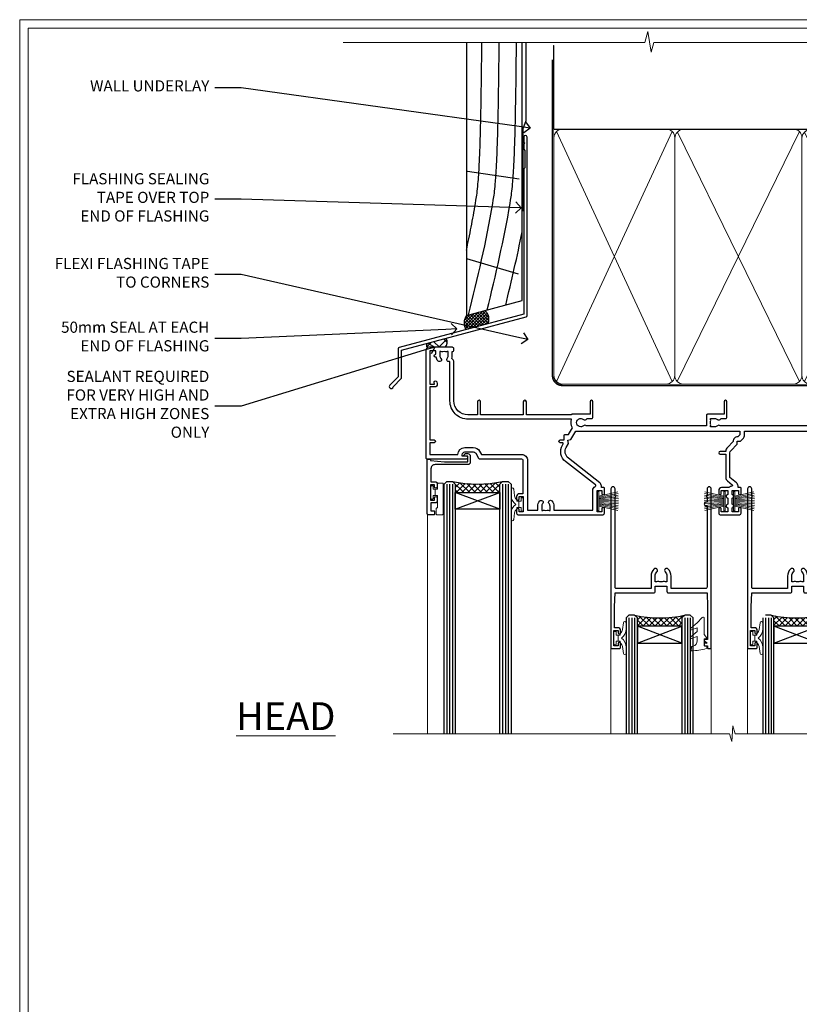
# Model space of a CAD drawing. Extents: x 2886 to 185903, y 28260 to 29865.
# Drawn here: x 17887 to 18167, y 29063 to 29416 of the extents above; entities that cross this region are included whole.
import ezdxf
from ezdxf import colors
from ezdxf.entities.mleader import LeaderData, LeaderLine
from ezdxf.math import Vec2, Vec3

# ---------------------------------------------------------------- set-up
doc = ezdxf.new("R2010")
doc.units = 0
doc.linetypes.add('CENTER', pattern=[2, 1.25, -0.25, 0.25, -0.25])
doc.linetypes.add('Dashed', pattern=[564.444447, 282.222223, -282.222223])
doc.layers.get('Defpoints').update_dxf_attribs({"color": 8})
doc.layers.add('Aluminium Systems Ltd Joinery Detail', color=7, linetype='Continuous')
doc.layers.add('Aluminium Systems Ltd Notes', color=7, linetype='Continuous')
doc.layers.add('HARDWARE', color=8, linetype='Continuous', lineweight=5)
doc.layers.add('Viewport', color=7, linetype='Continuous', plot=False)
doc.styles.add('ASL TXT 50', font='romans.shx', dxfattribs={"height": 100})
doc.styles.get("Standard").update_dxf_attribs({"font": 'arial.ttf'})

# ---------------------------------------------------------------- blocks, each defined once
blk = doc.blocks.new('J345-32187')
blk.add_lwpolyline([(48.25, 88.4), (48.65, 88), (48.25, 87.6), (48.25, 85.8), (48.65, 85.4), (48.65, 79.2), (48.25, 78.8), (48.25, 26.72), (3.62, 14.76, 0.339454), (3.25, 14.27), (3.25, 4.24), (0.21, 1.19, 1.488372), (1.4, 0.69), (4.3, 3.59, 0.198912), (4.45, 3.95), (4.45, 13.74), (49.08, 25.7, 0.339454), (49.45, 26.18), (49.45, 90.2, 1), (48.25, 90.2)], format="xyb", close=True)
blk = doc.blocks.new('Rusticated Weatherboard DF Head F1R')
at = {"layer": 'Aluminium Systems Ltd Joinery Detail', "linetype": 'Dashed'}
h = blk.add_hatch(dxfattribs=at)
h.set_pattern_fill('ANSI37', color=256, scale=0.25)
h.set_pattern_definition([(45, (9.3381, 1.3193), (-0.561266, 0.561266), []), (135, (9.3381, 1.3193), (-0.561266, -0.561266), [])])
h.paths.add_polyline_path([(-106.93, 38.14), (-113.45, 36.4, 0.287721), (-113.63, 31.35), (-105.85, 33.43, 0.408711)])
at = {"layer": 'Aluminium Systems Ltd Joinery Detail'}
h = blk.add_hatch(dxfattribs=at)
h.set_pattern_fill('ANSI37', color=0)
h.set_pattern_definition([(45, (-270.615, -8573.5233), (-2.245064, 2.245064), []), (135, (-270.615, -8573.5233), (-2.245064, -2.245064), [])])
h.paths.add_polyline_path([(-120.69, 28.21), (-127.53, 26.38, 0.418026), (-127.5, 25.01), (-121.06, 25.01, 0.360685)])
for p, q in [((-113.09, 88.16), (-94.57, 85.4)), ((-113.44, 56.88), (-94.86, 51.34))]:
    blk.add_line(p, q, dxfattribs=at)
blk.add_lwpolyline([(-113.44, 134.25), (-113.44, 36.4), (-93.44, 41.76), (-93.44, 134.25)], dxfattribs=at)
at = {"layer": 'Aluminium Systems Ltd Joinery Detail', "linetype": 'Dashed', "ltscale": 0.01, "const_width": 0.5}
blk.add_lwpolyline([(-92.04, 134.25), (-92.04, 106.3), (-93.15, 103.43), (-93.15, 73.78)], dxfattribs=at)
at = {"layer": 'Aluminium Systems Ltd Joinery Detail', "linetype": 'Dashed'}
for centre, radius, start, end in [((-109.51, 33.72), 4.76, 145.7567, 209.9632), ((-108.79, 35.24), 3.45, 328.4042, 57.3257)]:
    blk.add_arc(centre, radius, start, end, dxfattribs=at)
at = {"layer": 'Aluminium Systems Ltd Joinery Detail'}
for centre, radius, start, end in [((-126.84, 25.71, 1), 0.963, 135.6254, 226.3701), ((-122.81, 26.83, 1), 2.52, 313.7596, 33.094)]:
    blk.add_arc(centre, radius, start, end, dxfattribs=at)
at = {"layer": 'Aluminium Systems Ltd Joinery Detail', "linetype": 'Dashed'}
for points, knots in [([(-113.44, 59.78), (-112.25, 65.31), (-109.96, 76.94), (-108.3, 88.88), (-107.9, 134.25)], [27.262153, 27.262153, 27.262153, 27.262153, 44.233692, 62.619162, 62.619162, 62.619162, 62.619162]), ([(-112.64, 36.61), (-109.43, 49.76), (-104.87, 68.88), (-102.09, 88.88), (-101.69, 134.25)], [3.39785, 3.39785, 3.39785, 3.39785, 44.233692, 62.619162, 62.619162, 62.619162, 62.619162]), ([(-106, 38.39), (-102.94, 50.95), (-98.57, 69.5), (-95.88, 88.88), (-95.48, 134.25)], [5.240361, 5.240361, 5.240361, 5.240361, 44.233692, 62.619162, 62.619162, 62.619162, 62.619162])]:
    blk.add_open_spline(points, degree=3, knots=knots, dxfattribs=at)
blk.add_open_spline([(-99.36, 40.17), (-97.25, 48.85), (-95.21, 57.55), (-93.44, 66.39)], degree=3, dxfattribs=at)
at = {"layer": 'Aluminium Systems Ltd Joinery Detail'}
blk.add_blockref('J345-32187', (-141.11, 10.2), dxfattribs=at)
blk = doc.blocks.new('_Open90')
at = {"color": 0, "linetype": 'ByBlock', "lineweight": -2}
for p, q in [((0, 0), (-1, 0)), ((-0.5, 0.5), (0, 0)), ((0, 0), (-0.5, -0.5))]:
    blk.add_line(p, q, dxfattribs=at)
blk = doc.blocks.new('190mm Framing Head DF Strapped')
at = {"layer": 'Aluminium Systems Ltd Joinery Detail'}
h = blk.add_hatch(dxfattribs=at)
h.set_pattern_fill('AR-SAND', color=256, scale=0.15)
h.set_pattern_definition([(37.5, (102.396, 4.943), (-0.24, 7.3412), [0, -5.7912, 0, -6.477, 0, -6.19125]), (7.5, (102.396, 4.943), (6.74285, 10.7524), [0, -3.1242, 0, -5.2197, 0, -2.00025]), (327.5, (97.71, 4.943), (11.86489, 0.02156), [0, -1.905, 0, -6.858, 0, -8.9535]), (317.5, (97.71, 4.943), (11.45335, 3.34394), [0, -0.9525, 0, -4.4958, 0, -5.1435])])
h.paths.add_polyline_path([(221.35, 0.03), (211.85, 0.03), (211.85, -136.07), (221.35, -136.07)])
at = {"layer": 'Aluminium Systems Ltd Joinery Detail', "color": 0, "linetype": 'Dashed'}
blk.add_line((29.48, -31.01), (29.48, -1.05), dxfattribs=at)
at = {"layer": 'Aluminium Systems Ltd Joinery Detail', "color": 0}
for p, q in [((209.55, -31.01), (209.55, -0.14)), ((29.34, -31.01), (209.55, -31.01))]:
    blk.add_line(p, q, dxfattribs=at)
at = {"layer": 'Aluminium Systems Ltd Joinery Detail', "color": 0, "lineweight": 5}
for p, q in [((30.37, -121.49), (71.82, -31.81)), ((30.37, -31.9), (71.92, -121.49)), ((73.7, -121.49), (117.5, -31.9)), ((73.73, -32.08), (117.5, -121.49)), ((119.28, -121.49), (163.08, -31.9)), ((119.31, -32.08), (163.08, -121.49)), ((164.86, -121.49), (208.66, -31.9)), ((164.89, -32.08), (208.66, -121.49))]:
    blk.add_line(p, q, dxfattribs=at)
at = {"layer": 'Aluminium Systems Ltd Joinery Detail', "linetype": 'Continuous', "lineweight": 5, "ltscale": 0.12, "elevation": 1}
blk.add_lwpolyline([(224.18, 0.03), (65.31, 0.03), (64.4, -3.41), (63.14, 4.01), (62.1, 0.03), (-46.03, 0.03)], dxfattribs=at)
at = {"layer": 'Aluminium Systems Ltd Joinery Detail', "lineweight": 5, "elevation": 1}
blk.add_lwpolyline([(211.85, 0.03), (211.85, -136.07), (221.35, -136.07), (221.35, 0.03)], dxfattribs=at)
at = {"layer": 'Aluminium Systems Ltd Joinery Detail', "color": 0, "linetype": 'Dashed', "lineweight": 5, "ltscale": 0.01, "const_width": 0.25, "elevation": 0.25}
blk.add_lwpolyline([(29.34, -0.82), (29.34, -119.34, 0.41757), (32.5, -122.52), (211.85, -122.52, 0.859133), (211.99, -122.86, 0.009055)], format="xyb", dxfattribs=at)
at = {"layer": 'Aluminium Systems Ltd Joinery Detail', "color": 0, "linetype": 'CENTER', "lineweight": 5, "ltscale": 3, "const_width": 0.5, "elevation": 0.5}
blk.add_lwpolyline([(28.94, -6.15), (28.94, -119.34, 0.420916), (32.51, -122.91), (212.19, -122.91)], format="xyb", dxfattribs=at)
at = {"layer": 'Aluminium Systems Ltd Joinery Detail', "color": 0, "lineweight": 5}
blk.add_lwpolyline([(29.48, -117.23), (29.48, -34.05, -0.414214), (32.52, -31.01), (69.77, -31.01, -0.414214), (72.81, -34.05), (72.81, -117.23), (72.81, -119.34, -0.414214), (69.77, -122.38), (32.52, -122.38, -0.414214), (29.48, -119.34)], format="xyb", close=True, dxfattribs=at)
for points in [[(118.39, -117.44), (118.39, -34.05, 0.414214), (115.35, -31.01), (75.85, -31.01, 0.368185), (72.81, -34.26), (72.81, -117.44)], [(163.97, -117.44), (163.97, -34.05, 0.414214), (160.93, -31.01), (121.43, -31.01, 0.368185), (118.39, -34.26), (118.39, -117.44)], [(209.55, -117.44), (209.55, -34.05, 0.414214), (206.51, -31.01), (167.01, -31.01, 0.368185), (163.97, -34.26), (163.97, -117.44)], [(118.39, -36.16), (118.39, -119.34, -0.414214), (115.35, -122.38), (75.85, -122.38, -0.414214), (72.81, -119.34), (72.81, -36.16)], [(163.97, -36.16), (163.97, -119.34, -0.414214), (160.93, -122.38), (121.43, -122.38, -0.414214), (118.39, -119.34), (118.39, -36.16)], [(209.55, -36.16), (209.55, -119.34, -0.414214), (206.51, -122.38), (167.01, -122.38, -0.414214), (163.97, -119.34), (163.97, -36.16)]]:
    blk.add_lwpolyline(points, format="xyb", dxfattribs=at)
blk = doc.blocks.new('Page Layout')
at = {"layer": 'Aluminium Systems Ltd Joinery Detail', "color": 8, "lineweight": 5}
blk.add_lwpolyline([(0, 730.13), (0, 0), (553.08, 0), (553.08, 730.13)], close=True, dxfattribs=at)
blk = doc.blocks.new('PB69750-4B')
for p, q in [((-1.75, 0.5), (-3.32, 7.32)), ((-1.43, 0.5), (-2.72, 7.38)), ((-1.11, 0.5), (-2.12, 7.43)), ((-0.8, 0.5), (-1.52, 7.46)), ((-0.48, 0.5), (-0.91, 7.49)), ((-0.16, 0.5), (-0.3, 7.5)), ((0.16, 0.5), (0.3, 7.5)), ((0.48, 0.5), (0.91, 7.49)), ((0.8, 0.5), (1.52, 7.46)), ((1.11, 0.5), (2.12, 7.43)), ((1.43, 0.5), (2.72, 7.38)), ((1.75, 0.5), (3.32, 7.32))]:
    blk.add_line(p, q)
blk.add_lwpolyline([(-3.45, 0), (3.45, 0), (3.45, 0.5), (-3.45, 0.5)], close=True)
blk = doc.blocks.new('SH270B')
blk.add_blockref('PB69750-4B', (0, 0))
blk = doc.blocks.new('10F302-22539')
at = {"transparency": 33554687, "flags": 128}
for points in [[(166.12, -21, -0.198912), (165.91, -20.91), (165.6, -20.6), (159.4, -20.6), (159.09, -20.91, -0.198912), (158.88, -21), (157.6, -21, -0.414214), (156.6, -20), (156.6, -12.8, 0.414214), (155.6, -11.8), (155.4, -11.8, 0.414214), (154.4, -12.8), (154.4, -15.7, -0.414214), (154.1, -16), (148.8, -16, -0.414214), (148.5, -15.7), (148.5, -15.41, -0.199518), (148.65, -15.05), (149.55, -14.15, -0.395302), (150.51, -14.13, 0.182676), (151.5, -14.5), (153, -14.5), (153, -14.13, -0.241744), (152.91, -13.5, 0.171573), (152.91, -12.5, -0.241744), (153, -11.87), (153, -11.5), (151.5, -11.5, 0.182676), (150.51, -11.88, -0.421411), (149.51, -11.8), (105.49, -11.8, -0.421411), (104.49, -11.88, 0.182676), (103.5, -11.5), (102, -11.5), (102, -11.87, -0.241744), (102.09, -12.5, 0.171573), (102.09, -13.5, -0.241744), (102, -14.13), (102, -14.5), (103.5, -14.5, 0.182676), (104.49, -14.13, -0.395302), (105.45, -14.15), (105.8, -14.5), (107.4, -14.5, -0.414214), (107.9, -15), (107.9, -20.5, -1), (106.9, -20.5), (106.9, -16), (100.9, -16, -0.414214), (100.6, -15.7), (100.6, -11.8), (57.49, -11.8, -0.421411), (56.49, -11.88, 0.182676), (55.5, -11.5, 1.447009), (56.49, -14.13, -0.395302), (57.45, -14.15), (57.8, -14.5), (59.4, -14.5, -0.414214), (59.9, -15), (59.9, -20.5, -1), (58.9, -20.5), (58.9, -16), (52.4, -16, -0.414214), (52.2, -15.8), (52.2, -15.8), (36, -15.8), (36, -20.45, -1), (34.9, -20.45), (34.9, -15.8), (19.6, -15.8), (19.6, -20.45, -1), (18.5, -20.45), (18.5, -15.8), (15, -15.8, 0.414214), (10, -20.8), (10, -34.68, -0.260614), (9.24, -36.04, -0.084234), (9.4, -37), (9.4, -38.5), (9.5, -38.5, -0.414214), (10, -39), (10, -39.5, -0.414214), (9.5, -40), (1, -40, -0.414214), (0, -39), (0, -0.3, -0.414214), (0.3, 0), (14.5, 0, -1), (14.5, -1), (13, -1), (13, -1.5, 0.414214), (14, -2.5), (16.98, -2.5, 0.267949), (17.85, -2), (18.86, -0.25, -0.267949), (19.29, 0), (34.3, 0, 0.414214), (34.8, 0.5), (34.8, 12.5), (33.5, 12.5, -0.414214), (32.5, 13.5), (32.5, 14.3, -1), (33.4, 14.3), (33.4, 13.5), (34.9, 13.5), (34.9, 19), (33.4, 19), (33.4, 18.2, -1), (32.5, 18.2), (32.5, 19.5, -0.414214), (33, 20), (63.5, 20, -0.414214), (64, 19.5), (64, 17.85, -1), (63.1, 17.85), (63.1, 19), (61.4, 19), (61.4, 11.3), (63.1, 11.3), (63.1, 12.45, -1), (64, 12.45), (64, 10.5, -0.414214), (63.8, 10.3), (62.9, 10.3), (62.9, 9.71, -0.230868), (62.32, 8.53), (51.06, -0.27, 0.373885), (50.31, -4.13), (51.14, -5.56), (50.85, -6.66), (51.94, -6.95), (53.7, -10), (112.55, -10), (112.55, -8.59), (111.86, -7.9, -0.5), (110.16, -6.2), (108.09, -4.13, -0.198912), (107.5, -2.71), (107.5, -2.7), (105.5, -2.7, -1), (105.5, -1.7), (107.5, -1.7), (107.5, 6.71, -0.230868), (108.08, 7.9), (109.83, 9.27, 0.691772), (109.66, 9.8, -0.198401), (108.63, 10.3), (106, 10.3, -0.414214), (105, 11.3), (105, 12.45, -1), (105.9, 12.45), (105.9, 11.3), (108.25, 11.3), (108.25, 12.75, -1), (108.25, 14.05), (108.25, 16.25, -1), (108.25, 17.55), (108.25, 19), (105.9, 19), (105.9, 17.85, -1), (105, 17.85), (105, 19.5, -0.414214), (105.5, 20), (112.5, 20, -0.414214), (113, 19.5), (113, 17.85, -1), (112.1, 17.85), (112.1, 19), (109.75, 19), (109.75, 17.55, -1), (109.75, 16.25), (109.75, 14.05, -1), (109.75, 12.75), (109.75, 11.3), (112.1, 11.3), (112.1, 12.45, -1), (113, 12.45), (113, 10.5, -0.414214), (112.8, 10.3), (111.9, 10.3), (111.9, 9.71, -0.230868), (111.32, 8.53), (109, 6.71), (109, -2.22, 0.198912), (109.29, -2.93), (111.64, -5.28), (111.64, -6.41), (112.77, -6.41), (113.81, -7.45, -0.198912), (114.25, -8.51), (114.25, -10), (156.5, -10), (156.5, -2.7), (154.5, -2.7, -0.414214), (154, -2.2), (154, -0.9, -1), (154.8, -0.9), (154.8, -1.7), (156.5, -1.7), (156.5, 3.9, -0.499995), (156.5, 4.7), (156.5, 10.3), (154.8, 10.3), (154.8, 9.5, -1), (154, 9.5), (154, 12.45, -1), (154.9, 12.45), (154.9, 11.3), (156.6, 11.3), (156.6, 19), (154.9, 19), (154.9, 17.85, -1), (154, 17.85), (154, 19.5, -0.414214), (154.5, 20), (157.5, 20, -0.414214), (158, 19.5), (158, 0.6), (160.5, 0.6, -1), (160.5, -0.4), (158, -0.4), (158, -19.8), (167.4, -19.8, -1), (167.4, -21)], [(48.1, -6.8), (49.6, -6.8), (49.6, -8.5, 0.414214), (49.9, -8.8), (51.16, -8.8), (52.52, -11.16, 0.229764), (52.21, -14.2), (15.2, -14.2, 0.414214), (8.6, -20.8), (8.6, -34.68, -0.499277), (8.34, -34.87, 0.750393), (7.63, -36.01, -0.182676), (8, -37), (8, -38.5), (7.63, -38.5, 0.241744), (7, -38.41, -0.171573), (6, -38.41, 0.241744), (5.37, -38.5), (5, -38.5), (5, -37, -0.182676), (5.38, -36.01, 1), (4.33, -35.08, 0.138234), (3.64, -36.5), (3.4, -36.5, 1), (3.4, -37.5), (3.6, -37.5), (3.6, -38.8), (1.4, -38.8), (1.4, -26.8), (3.02, -26.8), (2.91, -27.41, 1), (3.89, -27.59), (4.02, -26.86, 0.466308), (3.13, -25.8), (1.4, -25.8), (1.4, -6.8), (2.9, -6.8, 1), (2.9, -5.8), (1.4, -5.8), (1.4, -1.6), (11.4, -1.6, 0.40299), (14, -4.1), (16.98, -4.1, 0.267949), (19.23, -2.8), (19.92, -1.6), (34.3, -1.6, 0.414214), (36.4, 0.5), (36.4, 18.4), (40.1, 18.4), (40.1, 17, 0.182676), (40.83, 15.08, 1), (41.88, 16.01, -0.182676), (41.5, 17), (41.5, 18.5), (41.87, 18.5, 0.241744), (42.5, 18.41, -0.171573), (43.5, 18.41, 0.241744), (44.13, 18.5), (44.5, 18.5), (44.5, 17, -0.182676), (44.13, 16.01, 1), (45.18, 15.08, 0.182676), (45.9, 17), (45.9, 18.4), (59.8, 18.4), (59.8, 11.3, 0.289788), (60.71, 9.85, -0.557988), (60.77, 9.35), (50.08, 0.99, 0.373885), (48.93, -4.93), (49.17, -5.35, -0.57735), (48.91, -5.8), (48.1, -5.8, 1)]]:
    blk.add_lwpolyline(points, format="xyb", close=True, dxfattribs=at)
blk = doc.blocks.new('BS020-Comp')
blk.add_lwpolyline([(0.4, -0.85), (-0.35, -0.85), (-0.35, -0.36, 0.221673), (-0.44, -0.17, -0.187564), (-1.14, 1.1), (-1.45, 3.52, 0.936585), (-2.45, 3.45), (-2.45, 1.36, 0.241598), (-0.75, -1.95, 0.241598), (-2.45, -5.26), (-2.45, -7.35, 0.936585), (-1.45, -7.42), (-1.14, -5, -0.187564), (-0.44, -3.73, 0.221673), (-0.35, -3.54), (-0.35, -3.05), (0.4, -3.05)], format="xyb", close=True)
blk.add_lwpolyline([(0.4, -3.05), (1.15, -3.05), (1.15, -4.1, 0.414214), (1.4, -4.35), (1.7, -4.35, 0.414214), (1.95, -4.1), (1.95, 0.2, 0.414214), (1.7, 0.45), (1.4, 0.45, 0.414214), (1.15, 0.2), (1.15, -0.85), (0.4, -0.85)], format="xyb")
blk = doc.blocks.new('GW040')
blk.add_lwpolyline([(-0.25, 2.35), (0.2, 2.35), (0.2, -0.2), (-0.35, -0.2, 0.609409), (-0.55, -0.59), (0.2, -1.65), (0.2, -7.52, 0.702362), (0.91, -7.77), (2.76, -5.94), (5.07, -4, 0.8391), (4.73, -3.4), (2.76, -4.12), (2.76, -2.82), (5.07, -0.88, 0.8391), (4.73, -0.28), (2.76, -1), (2.76, 0.58, -0.334595), (4.21, 2.5), (4.66, 2.63, 0.310508), (4.8, 2.8), (4.9, 3.93, 0.452117), (4.69, 4.15, 0.058319), (-0.46, 3.34, 0.336231), (-0.75, 2.95), (-0.75, 2.85, 0.414214)], format="xyb", close=True)
blk = doc.blocks.new('10B116-22519')
at = {"flags": 128}
blk.add_lwpolyline([(-13.1, 0.5, 0.414214), (-12.9, 0.7), (-12.9, 1), (-7.9, 1.5), (0.5, 1.5), (0.5, -0.55), (-0.8, -0.55, 0.668179), (-0.94, -0.89), (-0.44, -1.39, 0.198912), (-0.3, -1.45), (0.5, -1.45, 0.414214), (1.4, -0.55), (1.4, 1.6, 0.414214), (0.5, 2.5), (-11.2, 2.5, -0.414214), (-12.7, 4), (-12.7, 8.7), (-11, 8.7, 0.414214), (-10.5, 9.2), (-10.5, 10.5, 1), (-11.4, 10.5), (-11.4, 9.7), (-12.9, 9.7), (-12.9, 15.2), (-11.4, 15.2), (-11.4, 14.4, 1), (-10.5, 14.4), (-10.5, 15.7, 0.414214), (-11, 16.2), (-12.8, 16.2), (-12.8, 19.1), (-11.7, 19.1, 0.414214), (-11.4, 19.4), (-11.4, 20.2, 0.414214), (-11.7, 20.5), (-13.7, 20.5, 0.414214), (-14, 20.2), (-14, 0.7, 0.414214), (-13.8, 0.5)], format="xyb", close=True, dxfattribs=at)
blk = doc.blocks.new('BS024')
at = {"color": 1}
blk.add_lwpolyline([(-0.4, -3.05), (-0.4, -0.85), (0.45, -0.85), (0.45, 3.6), (0.25, 3.6, -0.414214), (-0.05, 3.9), (-0.05, 5.8, -0.414214), (0.25, 6.1), (2.15, 6.1, -0.414214), (2.45, 5.8), (2.45, -5, -0.414214), (2.2, -5.25), (0.7, -5.25, -0.414214), (0.45, -5), (0.45, -3.05)], format="xyb", close=True, dxfattribs=at)
blk.add_lwpolyline([(-0.4, -3.05), (-1.15, -3.05), (-1.15, -4.1, -0.414214), (-1.4, -4.35), (-1.7, -4.35, -0.414214), (-1.95, -4.1), (-1.95, 0.2, -0.414214), (-1.7, 0.45), (-1.4, 0.45, -0.414214), (-1.15, 0.2), (-1.15, -0.85), (-0.4, -0.85)], format="xyb", dxfattribs=at)
blk = doc.blocks.new('10P302')
blk.add_lwpolyline([(-5.25, 46.9, -0.414214), (-5.45, 47.1), (-5.45, 47.21, -0.211645), (-5.38, 47.36), (-4.45, 48.21), (-4.45, 48.25), (-5.25, 48.25, -0.414214), (-5.45, 48.45), (-5.45, 48.95, -0.414214), (-5.25, 49.15), (-4.25, 49.15), (-4.25, 49.95, -0.414214), (-4.05, 50.15), (-3.15, 50.15, -0.414214), (-2.95, 49.95), (-2.95, -7.1, -1), (-4.45, -7.1), (-4.45, -4.7, -0.57735), (-4.45, -4), (-4.45, -2.35), (-4.75, -2.35, -1), (-4.75, -0.95), (-4.45, -0.95), (-4.45, 28.15, 0.414214), (-4.95, 28.65), (-17.35, 28.65), (-17.35, 24.15, -0.197653), (-18.39, 21.62, -1), (-19.46, 22.67, 0.197653), (-18.85, 24.15), (-18.85, 26.25), (-19.37, 26.25, -0.308127), (-20.15, 26.09, 0.199116), (-21.75, 26.09, -0.308127), (-22.53, 26.25), (-23.05, 26.25), (-23.05, 24.15, 0.197653), (-22.44, 22.67, -1), (-23.51, 21.62, -0.197653), (-24.55, 24.15), (-24.55, 28.65), (-36.95, 28.65, 0.414214), (-37.45, 28.15), (-37.45, -4, -0.57735), (-37.45, -4.7), (-37.45, -7.1, -1), (-38.95, -7.1), (-38.95, 49.85, -0.414214), (-38.65, 50.15), (-35.95, 50.15, -0.414214), (-35.45, 49.65), (-35.45, 48.35, -1), (-36.35, 48.35), (-36.35, 49.15), (-37.85, 49.15), (-37.85, 43.65), (-36.35, 43.65), (-36.35, 44.45, -1), (-35.45, 44.45), (-35.45, 43.65, -0.414214), (-36.45, 42.65), (-37.65, 42.65), (-37.65, 35.15), (-37.45, 30.15), (-23.55, 30.15, -0.414214), (-23.05, 29.65), (-23.05, 27.75), (-18.85, 27.75), (-18.85, 29.65, -0.414214), (-18.35, 30.15), (-4.45, 30.15), (-4.25, 35.15), (-4.25, 46.9)], format="xyb", close=True)
blk = doc.blocks.new('F1 STKD Square Head')
h = blk.add_hatch()
h.set_pattern_fill('ANSI37', color=251, scale=12)
h.set_pattern_definition([(45, (12, 1), (-1.06066, 1.06066), []), (135, (12, 1), (-1.06066, -1.06066), [])])
edge = h.paths.add_edge_path()
edge.add_line((-196.51, -25), (-212.51, -25))
edge.add_line((-212.51, -25), (-212.51, -22))
edge.add_line((-212.51, -22), (-213.51, -21))
edge.add_arc((-204.51, 19), 41, 257.3196, 282.6804)
edge.add_line((-195.51, -21), (-196.51, -22))
edge.add_line((-196.51, -22), (-196.51, -25))
h = blk.add_hatch()
h.set_pattern_fill('ANSI37', color=251, scale=12)
h.set_pattern_definition([(45, (10.8826, 20.7239), (-1.06066, 1.06066), []), (135, (10.8826, 20.7239), (-1.06066, -1.06066), [])])
edge = h.paths.add_edge_path()
edge.add_line((-147.21, -72.95), (-131.21, -72.95))
edge.add_line((-131.21, -72.95), (-131.21, -69.95))
edge.add_line((-131.21, -69.95), (-130.21, -68.95))
edge.add_arc((-139.21, -28.95), 41, 257.3196, 282.6804, ccw=False)
edge.add_line((-148.21, -68.95), (-147.21, -69.95))
edge.add_line((-147.21, -69.95), (-147.21, -72.95))
h = blk.add_hatch()
h.set_pattern_fill('ANSI37', color=251, scale=12)
h.set_pattern_definition([(45, (10.8826, 20.7239), (-1.06066, 1.06066), []), (135, (10.8826, 20.7239), (-1.06066, -1.06066), [])])
edge = h.paths.add_edge_path()
edge.add_line((-98.21, -72.95), (-82.21, -72.95))
edge.add_line((-82.21, -72.95), (-82.21, -69.95))
edge.add_line((-82.21, -69.95), (-81.21, -68.95))
edge.add_arc((-90.21, -28.95), 41, 257.3196, 282.6804, ccw=False)
edge.add_line((-99.21, -68.95), (-98.21, -69.95))
edge.add_line((-98.21, -69.95), (-98.21, -72.95))
for p, q in [((-216.51, -22), (-215.51, -21)), ((-215.51, -21), (-213.51, -21)), ((-213.51, -21), (-212.51, -22)), ((-196.51, -22), (-195.51, -21)), ((-195.51, -21), (-193.51, -21)), ((-193.51, -21), (-192.51, -22)), ((-216.51, -111.51), (-216.51, -22)), ((-212.51, -22), (-212.51, -111.51)), ((-196.51, -111.51), (-196.51, -22)), ((-192.51, -22), (-192.51, -111.51)), ((-150.21, -68.95), (-151.21, -69.95)), ((-151.21, -69.95), (-151.21, -111.51)), ((-148.21, -68.95), (-150.21, -68.95)), ((-147.21, -69.95), (-148.21, -68.95)), ((-147.21, -111.51), (-147.21, -69.95)), ((-130.21, -68.95), (-131.21, -69.95)), ((-131.21, -69.95), (-131.21, -111.51)), ((-128.21, -68.95), (-130.21, -68.95)), ((-127.21, -69.95), (-128.21, -68.95)), ((-127.21, -111.51), (-127.21, -69.95)), ((-102.21, -69.95), (-102.21, -111.51)), ((-99.21, -68.95), (-101.21, -68.95)), ((-98.21, -69.95), (-99.21, -68.95)), ((-98.21, -111.51), (-98.21, -69.95)), ((-81.21, -68.95), (-82.21, -69.95)), ((-82.21, -69.95), (-82.21, -111.51)), ((-79.21, -68.95), (-81.21, -68.95)), ((-78.21, -69.95), (-79.21, -68.95)), ((-78.21, -111.51), (-78.21, -69.95))]:
    blk.add_line(p, q)
at = {"color": 4}
for p, q in [((-215.51, -22), (-215.51, -111.51)), ((-214.51, -22), (-214.51, -111.51)), ((-213.51, -22), (-213.51, -111.51)), ((-195.51, -22), (-195.51, -111.51)), ((-194.51, -22), (-194.51, -111.51)), ((-193.51, -22), (-193.51, -111.51)), ((-150.21, -69.95), (-150.21, -111.51)), ((-149.21, -69.95), (-149.21, -111.51)), ((-148.21, -69.95), (-148.21, -111.51)), ((-130.21, -69.95), (-130.21, -111.51)), ((-129.21, -69.95), (-129.21, -111.51)), ((-128.21, -69.95), (-128.21, -111.51)), ((-101.21, -69.95), (-101.21, -111.51)), ((-100.21, -69.95), (-100.21, -111.51)), ((-99.21, -69.95), (-99.21, -111.51)), ((-81.21, -69.95), (-81.21, -111.51)), ((-80.21, -69.95), (-80.21, -111.51)), ((-79.21, -69.95), (-79.21, -111.51))]:
    blk.add_line(p, q, dxfattribs=at)
at = {"color": 251}
for p, q in [((-212.51, -31), (-196.51, -25)), ((-196.51, -31), (-212.51, -25)), ((-131.21, -78.95), (-147.21, -72.95)), ((-147.21, -78.95), (-131.21, -72.95)), ((-82.21, -78.95), (-98.21, -72.95)), ((-98.21, -78.95), (-82.21, -72.95))]:
    blk.add_line(p, q, dxfattribs=at)
for points in [[(-212.51, -25), (-196.51, -25), (-196.51, -31), (-212.51, -31)], [(-131.21, -72.95), (-147.21, -72.95), (-147.21, -78.95), (-131.21, -78.95)], [(-82.21, -72.95), (-98.21, -72.95), (-98.21, -78.95), (-82.21, -78.95)]]:
    blk.add_lwpolyline(points, close=True)
for centre in [(-204.51, 19), (-139.21, -28.95), (-90.21, -28.95)]:
    blk.add_arc(centre, 41, 257.3196, 282.6804)
at = {"layer": 'Aluminium Systems Ltd Joinery Detail', "linetype": 'Continuous', "lineweight": 5}
for p, q in [((-65.04, -111.51), (-65.04, -27.78)), ((-222.5, -32.81), (-222.5, -111.51)), ((-156.71, -80.65), (-156.71, -111.51)), ((-120.71, -80.75), (-120.71, -111.51)), ((-107.71, -80.65), (-107.71, -111.51)), ((-71.71, -80.75), (-71.71, -111.51)), ((-113.02, -108.65), (-113.27, -114.29)), ((-112.15, -111.51), (-113.02, -108.65)), ((-114.17, -111.51), (-234.76, -111.51)), ((-113.27, -114.29), (-114.17, -111.51)), ((-44.98, -111.51), (-112.15, -111.51))]:
    blk.add_line(p, q, dxfattribs=at)
at = {"color": 8, "transparency": 33554687, "xscale": -1, "rotation": 180}
blk.add_blockref('10F302-22539', (-223.01, -12.95), dxfattribs=at)
at = {"transparency": 33554687, "xscale": -1, "rotation": 180}
for name, p in [('10B116-22519', (-208.51, -12.5)), ('10P302', (-117.76, -30.8)), ('10P302', (-68.76, -30.8))]:
    blk.add_blockref(name, p, dxfattribs=at)
at = {"layer": 'HARDWARE', "transparency": 33554687, "xscale": -1}
for name, p, rotation in [('BS024', (-219.26, -26.9), 180), ('SH270B', (-115.71, -28.1), 90), ('SH270B', (-66.51, -28.1), 90)]:
    blk.add_blockref(name, p, dxfattribs=dict(at, rotation=rotation))
at = {"layer": 'HARDWARE', "xscale": -1, "rotation": 180}
blk.add_blockref('BS020-Comp', (-190.06, -31.2), dxfattribs=at)
at = {"layer": 'HARDWARE', "transparency": 33554687, "rotation": 270}
for p in [(-161.51, -28.1), (-112.71, -28.1)]:
    blk.add_blockref('SH270B', p, dxfattribs=at)
at = {"layer": 'HARDWARE', "rotation": 180}
for name, p in [('GW040', (-123.01, -77.6)), ('GW040', (-74.01, -77.6)), ('BS020-Comp', (-153.66, -79.15)), ('BS020-Comp', (-104.66, -79.15))]:
    blk.add_blockref(name, p, dxfattribs=at)
blk = doc.blocks.new('Rusticated Weatherboard DF Head Text F1R')
at = {"layer": 'Aluminium Systems Ltd Notes', "color": 3, "lineweight": 5, "ltscale": 0.12}
ml = blk.add_multileader_mtext('Standard', dxfattribs=at)
ml.set_content('WALL UNDERLAY', color=3)
ml.set_leader_properties(color=8)
ml.set_arrow_properties(name='OPEN90')
ml.build(insert=Vec2(0, 0))
ml.multileader.update_dxf_attribs({"text_left_attachment_type": 2, "text_right_attachment_type": 2})
ctx = ml.context
ctx.base_point, ctx.plane_origin = Vec3(-51.14, 19.02), Vec3(99.06, -37.49)
ctx.left_attachment, ctx.right_attachment, ctx.text_align_type = 2, 2, 2
notes = []
notes.append((ctx, [(0, (1, 1, 0), (9.35, 19.02), (-1, 0), 9.4, [(0, [(113.01, 4.57)], 0, [])])]))
ctx.mtext.insert, ctx.mtext.width, ctx.mtext.alignment, ctx.mtext.line_spacing_style, ctx.mtext.flow_direction = Vec3(-2.05, 21.69), 56.0424, 3, 2, 5
ml = blk.add_multileader_mtext('Standard', dxfattribs=at)
ml.set_content('FLASHING SEALING\\PTAPE OVER TOP\\P END OF FLASHING', color=3)
ml.set_leader_properties(color=8)
ml.set_arrow_properties(name='OPEN90')
ml.build(insert=Vec2(0, 0))
ml.multileader.update_dxf_attribs({"text_left_attachment_type": 2, "text_right_attachment_type": 2})
ctx = ml.context
ctx.base_point, ctx.plane_origin = Vec3(-56.96, -20.93), Vec3(73.9, -53.64)
ctx.left_attachment, ctx.right_attachment, ctx.text_align_type = 2, 2, 2
notes.append((ctx, [(0, (1, 1, 0), (9.35, -20.93), (-1, 0), 9.4, [(0, [(109.82, -23.97)], 0, [])])]))
ctx.mtext.insert, ctx.mtext.width, ctx.mtext.alignment, ctx.mtext.line_spacing_style, ctx.mtext.flow_direction = Vec3(-2.05, -11.6), 62.3804, 3, 2, 5
ml = blk.add_multileader_mtext('Standard', dxfattribs=at)
ml.set_content('FLEXI FLASHING TAPE TO CORNERS', color=3)
ml.set_leader_properties(color=8)
ml.set_arrow_properties(name='OPEN90')
ml.build(insert=Vec2(0, 0))
ml.multileader.update_dxf_attribs({"text_left_attachment_type": 2, "text_right_attachment_type": 2})
ctx = ml.context
ctx.base_point, ctx.plane_origin = Vec3(-64.46, -47.98), Vec3(173.22, -160.18)
ctx.left_attachment, ctx.right_attachment, ctx.text_align_type = 2, 2, 2
notes.append((ctx, [(1, (1, 1, 0), (9.35, -47.98), (-1, 0), 9.4, [(0, [(112.17, -71.25)], 0, [])])]))
ctx.mtext.insert, ctx.mtext.width, ctx.mtext.defined_height, ctx.mtext.alignment, ctx.mtext.line_spacing_style, ctx.mtext.flow_direction = Vec3(-2.05, -41.98), 62.3804, 16.49, 3, 2, 5
ml = blk.add_multileader_mtext('Standard', dxfattribs=at)
ml.set_content('50mm SEAL AT EACH END OF FLASHING ', color=3)
ml.set_leader_properties(color=8)
ml.set_arrow_properties(name='OPEN90')
ml.build(insert=Vec2(0, 0))
ml.multileader.update_dxf_attribs({"text_left_attachment_type": 2, "text_right_attachment_type": 2})
ctx = ml.context
ctx.base_point, ctx.plane_origin = Vec3(-60.5, -70.82), Vec3(47.75, -180.27)
ctx.left_attachment, ctx.right_attachment, ctx.text_align_type = 2, 2, 2
notes.append((ctx, [(0, (1, 1, 0), (9.35, -70.82), (-1, 0), 9.4, [(0, [(86.71, -67.42)], 0, [])])]))
ctx.mtext.insert, ctx.mtext.width, ctx.mtext.alignment, ctx.mtext.line_spacing_style, ctx.mtext.flow_direction = Vec3(-2.05, -64.82), 62.3804, 3, 2, 5
ml = blk.add_multileader_mtext('Standard', dxfattribs=at)
ml.set_content('SEALANT REQUIRED FOR VERY HIGH AND EXTRA HIGH ZONES ONLY ', color=3)
ml.set_leader_properties(color=8)
ml.set_arrow_properties(name='OPEN90')
ml.build(insert=Vec2(0, 0))
ml.multileader.update_dxf_attribs({"text_left_attachment_type": 2, "text_right_attachment_type": 2})
ctx = ml.context
ctx.base_point, ctx.plane_origin = Vec3(-60.73, -95.12), Vec3(47.75, -204.45)
ctx.left_attachment, ctx.right_attachment, ctx.text_align_type = 2, 2, 2
notes.append((ctx, [(0, (1, 1, 0), (9.35, -95.12), (-1, 0), 9.4, [(0, [(78.82, -73.92)], 0, [])])]))
ctx.mtext.insert, ctx.mtext.width, ctx.mtext.defined_height, ctx.mtext.alignment, ctx.mtext.line_spacing_style, ctx.mtext.flow_direction = Vec3(-2.05, -82.45), 62.3804, 38.55, 3, 2, 5
for ctx, leaders in notes:
    for number, flags, end, landing, length, lines in leaders:
        leader = LeaderData()
        leader.index, (leader.has_last_leader_line, leader.has_dogleg_vector, leader.attachment_direction) = number, flags
        leader.last_leader_point, leader.dogleg_vector, leader.dogleg_length = Vec3(end), Vec3(landing), length
        for number, points, colour, breaks in lines:
            line = LeaderLine()
            line.index, line.vertices, line.color, line.breaks = number, Vec3.list(points), colors.encode_raw_color(colour), breaks
            leader.lines.append(line)
        ctx.leaders.append(leader)
blk = doc.blocks.new('FV1 - DF_Rust Weatherboard')
at = {"layer": 'Defpoints', "color": 1, "lineweight": 5}
blk.add_lwpolyline([(15000, 736.13), (15000, 0), (15559.08, 0), (15559.08, 736.13)], close=True, dxfattribs=at)
at = {"layer": 'Aluminium Systems Ltd Joinery Detail', "linetype": 'Dashed'}
blk.add_blockref('190mm Framing Head DF Strapped', (15162.07, 727.89, 1), dxfattribs=at)
at = {"layer": 'Aluminium Systems Ltd Joinery Detail'}
for name, p in [('Rusticated Weatherboard DF Head F1R', (15273.61, 593.67, 1)), ('F1 STKD Square Head', (15368.67, 591.63, 2))]:
    blk.add_blockref(name, p, dxfattribs=at)
at = {"layer": 'Aluminium Systems Ltd Notes', "color": 3}
blk.add_blockref('Rusticated Weatherboard DF Head Text F1R', (15070.04, 692.71, 1), dxfattribs=at)
at = {"layer": 'Viewport'}
blk.add_blockref('Page Layout', (15003, 3), dxfattribs=at)
at = {"layer": 'Aluminium Systems Ltd Joinery Detail', "lineweight": 5, "insert": (15113.23, 491.44), "char_height": 10, "width": 56.3241, "attachment_point": 3, "style": 'ASL TXT 50'}
blk.add_mtext('{\\fArial|b0|i0|c0|p34;\\LHEAD}', dxfattribs=at)

msp = doc.modelspace()

# ---------------------------------------------------------------- block references
msp.add_blockref('FV1 - DF_Rust Weatherboard', (2887.5, 28679.63))

doc.saveas('drawing.dxf')
